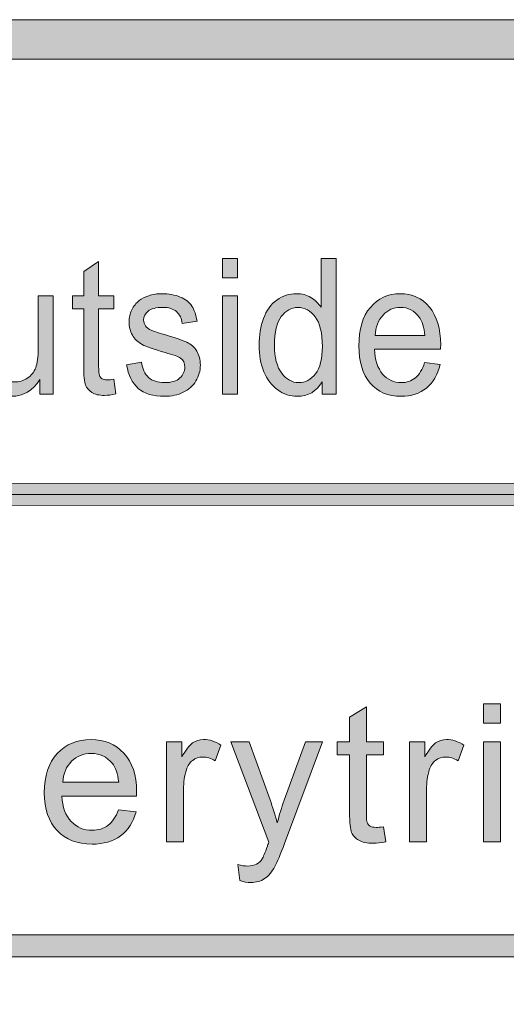
# Model space of a CAD drawing. Units: inches. Extents: x 0 to 8.5, y -11 to 0.4.
# Drawn here: x 2.8 to 3.2, y -10.4 to -9.7 of the extents above; entities that cross this region are included whole.
import ezdxf

# ---------------------------------------------------------------- set-up
doc = ezdxf.new("R2010")
doc.units = ezdxf.units.IN
doc.header["$MEASUREMENT"] = 0
doc.layers.add('Layer 1', color=7, linetype='Continuous', lineweight=0)

# ---------------------------------------------------------------- blocks, each defined once
blk = doc.blocks.new('Block_5')
at = {"layer": 'Layer 1'}
h = blk.add_hatch(color=7, dxfattribs=at)
h.dxf.hatch_style = 2
edge = h.paths.add_edge_path()
edge.add_spline(control_points=[(3.1382, -10.2535), (3.1382, -10.2535), (3.1382, -10.19027), (3.1382, -10.19027), (3.1382, -10.19027), (3.14892, -10.19027), (3.14892, -10.19027), (3.14892, -10.19027), (3.14892, -10.2535), (3.14892, -10.2535), (3.14892, -10.2535), (3.1382, -10.2535), (3.1382, -10.2535)], knot_values=[0, 0, 0, 0, 1, 1, 1, 2, 2, 2, 3, 3, 3, 4, 4, 4, 4], degree=3, periodic=0)
edge = h.paths.add_edge_path()
edge.add_spline(control_points=[(3.1382, -10.17853), (3.1382, -10.17853), (3.1382, -10.16621), (3.1382, -10.16621), (3.1382, -10.16621), (3.14892, -10.16621), (3.14892, -10.16621), (3.14892, -10.16621), (3.14892, -10.17853), (3.14892, -10.17853), (3.14892, -10.17853), (3.1382, -10.17853), (3.1382, -10.17853)], knot_values=[0, 0, 0, 0, 1, 1, 1, 2, 2, 2, 3, 3, 3, 4, 4, 4, 4], degree=3, periodic=0)
h = blk.add_hatch(color=7, dxfattribs=at)
h.dxf.hatch_style = 2
edge = h.paths.add_edge_path()
edge.add_spline(control_points=[(3.07498, -10.24391), (3.07498, -10.24391), (3.07652, -10.25338), (3.07652, -10.25338), (3.07351, -10.25401), (3.07081, -10.25433), (3.06843, -10.25433), (3.06453, -10.25433), (3.06152, -10.25372), (3.05938, -10.25248), (3.05723, -10.25126), (3.05573, -10.24963), (3.05485, -10.24764), (3.05398, -10.24563), (3.05354, -10.24141), (3.05354, -10.23499), (3.05354, -10.23499), (3.05354, -10.19859), (3.05354, -10.19859), (3.05354, -10.19859), (3.04568, -10.19859), (3.04568, -10.19859), (3.04568, -10.19859), (3.04568, -10.19027), (3.04568, -10.19027), (3.04568, -10.19027), (3.05354, -10.19027), (3.05354, -10.19027), (3.05354, -10.19027), (3.05354, -10.1746), (3.05354, -10.1746), (3.05354, -10.1746), (3.0642, -10.16817), (3.0642, -10.16817), (3.0642, -10.16817), (3.0642, -10.19027), (3.0642, -10.19027), (3.0642, -10.19027), (3.07498, -10.19027), (3.07498, -10.19027), (3.07498, -10.19027), (3.07498, -10.19859), (3.07498, -10.19859), (3.07498, -10.19859), (3.0642, -10.19859), (3.0642, -10.19859), (3.0642, -10.19859), (3.0642, -10.23558), (3.0642, -10.23558), (3.0642, -10.23863), (3.06439, -10.2406), (3.06477, -10.24147), (3.06514, -10.24235), (3.06576, -10.24304), (3.06661, -10.24356), (3.06746, -10.24407), (3.06868, -10.24433), (3.07027, -10.24433), (3.07147, -10.24433), (3.07303, -10.24419), (3.07498, -10.24391)], knot_values=[0, 0, 0, 0, 1, 1, 1, 2, 2, 2, 3, 3, 3, 4, 4, 4, 5, 5, 5, 6, 6, 6, 7, 7, 7, 8, 8, 8, 9, 9, 9, 10, 10, 10, 11, 11, 11, 12, 12, 12, 13, 13, 13, 14, 14, 14, 15, 15, 15, 16, 16, 16, 17, 17, 17, 18, 18, 18, 19, 19, 19, 20, 20, 20, 20], degree=3, periodic=0)
h = blk.add_hatch(color=7, dxfattribs=at)
h.dxf.hatch_style = 2
edge = h.paths.add_edge_path()
edge.add_spline(control_points=[(2.87234, -10.21581), (2.87234, -10.21581), (2.90765, -10.21581), (2.90765, -10.21581), (2.90718, -10.21049), (2.90583, -10.2065), (2.90361, -10.20384), (2.90019, -10.19971), (2.89577, -10.19765), (2.89033, -10.19765), (2.8854, -10.19765), (2.88127, -10.1993), (2.87791, -10.20258), (2.87456, -10.20588), (2.8727, -10.21029), (2.87234, -10.21581)], knot_values=[0, 0, 0, 0, 1, 1, 1, 2, 2, 2, 3, 3, 3, 4, 4, 4, 5, 5, 5, 5], degree=3, periodic=0)
edge = h.paths.add_edge_path()
edge.add_spline(control_points=[(2.90754, -10.23314), (2.90754, -10.23314), (2.91861, -10.23451), (2.91861, -10.23451), (2.91686, -10.24098), (2.91363, -10.246), (2.9089, -10.24957), (2.90418, -10.25315), (2.89815, -10.25492), (2.8908, -10.25492), (2.88155, -10.25492), (2.87422, -10.25208), (2.8688, -10.24638), (2.86338, -10.24068), (2.86068, -10.23269), (2.86068, -10.22241), (2.86068, -10.21178), (2.86341, -10.20352), (2.86889, -10.19765), (2.87437, -10.19177), (2.88148, -10.18883), (2.8902, -10.18883), (2.89866, -10.18883), (2.90557, -10.19172), (2.91093, -10.19747), (2.91629, -10.20322), (2.91897, -10.21132), (2.91897, -10.22176), (2.91897, -10.2224), (2.91895, -10.22335), (2.91891, -10.22462), (2.91891, -10.22462), (2.87175, -10.22462), (2.87175, -10.22462), (2.87214, -10.23157), (2.87411, -10.23688), (2.87764, -10.24057), (2.88118, -10.24428), (2.88559, -10.24612), (2.89086, -10.24612), (2.8948, -10.24612), (2.89815, -10.24509), (2.90093, -10.24301), (2.90371, -10.24095), (2.9059, -10.23766), (2.90754, -10.23314)], knot_values=[0, 0, 0, 0, 1, 1, 1, 2, 2, 2, 3, 3, 3, 4, 4, 4, 5, 5, 5, 6, 6, 6, 7, 7, 7, 8, 8, 8, 9, 9, 9, 10, 10, 10, 11, 11, 11, 12, 12, 12, 13, 13, 13, 14, 14, 14, 15, 15, 15, 15], degree=3, periodic=0)
h = blk.add_hatch(color=7, dxfattribs=at)
h.dxf.hatch_style = 2
edge = h.paths.add_edge_path()
edge.add_spline(control_points=[(2.93793, -10.2535), (2.93793, -10.2535), (2.93793, -10.19027), (2.93793, -10.19027), (2.93793, -10.19027), (2.94757, -10.19027), (2.94757, -10.19027), (2.94757, -10.19027), (2.94757, -10.19986), (2.94757, -10.19986), (2.95003, -10.19537), (2.9523, -10.19241), (2.95439, -10.19097), (2.95648, -10.18955), (2.95877, -10.18883), (2.96127, -10.18883), (2.96488, -10.18883), (2.96855, -10.18998), (2.97228, -10.19229), (2.97228, -10.19229), (2.96859, -10.20223), (2.96859, -10.20223), (2.96597, -10.20068), (2.96335, -10.19991), (2.96073, -10.19991), (2.95839, -10.19991), (2.95629, -10.20062), (2.95442, -10.20203), (2.95256, -10.20344), (2.95123, -10.20539), (2.95043, -10.20789), (2.94924, -10.2117), (2.94864, -10.21586), (2.94864, -10.22039), (2.94864, -10.22039), (2.94864, -10.2535), (2.94864, -10.2535), (2.94864, -10.2535), (2.93793, -10.2535), (2.93793, -10.2535)], knot_values=[0, 0, 0, 0, 1, 1, 1, 2, 2, 2, 3, 3, 3, 4, 4, 4, 5, 5, 5, 6, 6, 6, 7, 7, 7, 8, 8, 8, 9, 9, 9, 10, 10, 10, 11, 11, 11, 12, 12, 12, 13, 13, 13, 13], degree=3, periodic=0)
h = blk.add_hatch(color=7, dxfattribs=at)
h.dxf.hatch_style = 2
edge = h.paths.add_edge_path()
edge.add_spline(control_points=[(2.98415, -10.27786), (2.98415, -10.27786), (2.98296, -10.2678), (2.98296, -10.2678), (2.9853, -10.26842), (2.98735, -10.26874), (2.9891, -10.26874), (2.99148, -10.26874), (2.99338, -10.26835), (2.99481, -10.26755), (2.99624, -10.26675), (2.99741, -10.26565), (2.99832, -10.26421), (2.999, -10.26314), (3.00009, -10.26048), (3.0016, -10.25624), (3.0018, -10.25564), (3.00212, -10.25477), (3.00255, -10.25362), (3.00255, -10.25362), (2.97856, -10.19027), (2.97856, -10.19027), (2.97856, -10.19027), (2.99011, -10.19027), (2.99011, -10.19027), (2.99011, -10.19027), (3.00327, -10.22689), (3.00327, -10.22689), (3.00497, -10.23153), (3.0065, -10.23641), (3.00785, -10.24154), (3.00908, -10.23661), (3.01055, -10.23181), (3.01225, -10.22712), (3.01225, -10.22712), (3.02577, -10.19027), (3.02577, -10.19027), (3.02577, -10.19027), (3.03649, -10.19027), (3.03649, -10.19027), (3.03649, -10.19027), (3.01244, -10.25457), (3.01244, -10.25457), (3.00985, -10.26152), (3.00785, -10.2663), (3.00642, -10.26892), (3.00452, -10.27245), (3.00233, -10.27504), (2.99987, -10.27669), (2.99741, -10.27833), (2.99447, -10.27916), (2.99106, -10.27916), (2.98899, -10.27916), (2.98669, -10.27873), (2.98415, -10.27786)], knot_values=[0, 0, 0, 0, 1, 1, 1, 2, 2, 2, 3, 3, 3, 4, 4, 4, 5, 5, 5, 6, 6, 6, 7, 7, 7, 8, 8, 8, 9, 9, 9, 10, 10, 10, 11, 11, 11, 12, 12, 12, 13, 13, 13, 14, 14, 14, 15, 15, 15, 16, 16, 16, 17, 17, 17, 18, 18, 18, 18], degree=3, periodic=0)
h = blk.add_hatch(color=7, dxfattribs=at)
h.dxf.hatch_style = 2
edge = h.paths.add_edge_path()
edge.add_spline(control_points=[(3.09144, -10.2535), (3.09144, -10.2535), (3.09144, -10.19027), (3.09144, -10.19027), (3.09144, -10.19027), (3.10108, -10.19027), (3.10108, -10.19027), (3.10108, -10.19027), (3.10108, -10.19986), (3.10108, -10.19986), (3.10354, -10.19537), (3.10581, -10.19241), (3.1079, -10.19097), (3.10999, -10.18955), (3.11228, -10.18883), (3.11478, -10.18883), (3.11839, -10.18883), (3.12206, -10.18998), (3.12579, -10.19229), (3.12579, -10.19229), (3.1221, -10.20223), (3.1221, -10.20223), (3.11948, -10.20068), (3.11686, -10.19991), (3.11424, -10.19991), (3.1119, -10.19991), (3.1098, -10.20062), (3.10793, -10.20203), (3.10607, -10.20344), (3.10474, -10.20539), (3.10394, -10.20789), (3.10275, -10.2117), (3.10215, -10.21586), (3.10215, -10.22039), (3.10215, -10.22039), (3.10215, -10.2535), (3.10215, -10.2535), (3.10215, -10.2535), (3.09144, -10.2535), (3.09144, -10.2535)], knot_values=[0, 0, 0, 0, 1, 1, 1, 2, 2, 2, 3, 3, 3, 4, 4, 4, 5, 5, 5, 6, 6, 6, 7, 7, 7, 8, 8, 8, 9, 9, 9, 10, 10, 10, 11, 11, 11, 12, 12, 12, 13, 13, 13, 13], degree=3, periodic=0)
for points, knots in [([(3.1382, -10.17853), (3.1382, -10.17853), (3.1382, -10.16621), (3.1382, -10.16621), (3.1382, -10.16621), (3.14892, -10.16621), (3.14892, -10.16621), (3.14892, -10.16621), (3.14892, -10.17853), (3.14892, -10.17853), (3.14892, -10.17853), (3.1382, -10.17853), (3.1382, -10.17853)], [0, 0, 0, 0, 1, 1, 1, 2, 2, 2, 3, 3, 3, 4, 4, 4, 4]), ([(3.07498, -10.24391), (3.07498, -10.24391), (3.07652, -10.25338), (3.07652, -10.25338), (3.07351, -10.25401), (3.07081, -10.25433), (3.06843, -10.25433), (3.06453, -10.25433), (3.06152, -10.25372), (3.05938, -10.25248), (3.05723, -10.25126), (3.05573, -10.24963), (3.05485, -10.24764), (3.05398, -10.24563), (3.05354, -10.24141), (3.05354, -10.23499), (3.05354, -10.23499), (3.05354, -10.19859), (3.05354, -10.19859), (3.05354, -10.19859), (3.04568, -10.19859), (3.04568, -10.19859), (3.04568, -10.19859), (3.04568, -10.19027), (3.04568, -10.19027), (3.04568, -10.19027), (3.05354, -10.19027), (3.05354, -10.19027), (3.05354, -10.19027), (3.05354, -10.1746), (3.05354, -10.1746), (3.05354, -10.1746), (3.0642, -10.16817), (3.0642, -10.16817), (3.0642, -10.16817), (3.0642, -10.19027), (3.0642, -10.19027), (3.0642, -10.19027), (3.07498, -10.19027), (3.07498, -10.19027), (3.07498, -10.19027), (3.07498, -10.19859), (3.07498, -10.19859), (3.07498, -10.19859), (3.0642, -10.19859), (3.0642, -10.19859), (3.0642, -10.19859), (3.0642, -10.23558), (3.0642, -10.23558), (3.0642, -10.23863), (3.06439, -10.2406), (3.06477, -10.24147), (3.06514, -10.24235), (3.06576, -10.24304), (3.06661, -10.24356), (3.06746, -10.24407), (3.06868, -10.24433), (3.07027, -10.24433), (3.07147, -10.24433), (3.07303, -10.24419), (3.07498, -10.24391)], [0, 0, 0, 0, 1, 1, 1, 2, 2, 2, 3, 3, 3, 4, 4, 4, 5, 5, 5, 6, 6, 6, 7, 7, 7, 8, 8, 8, 9, 9, 9, 10, 10, 10, 11, 11, 11, 12, 12, 12, 13, 13, 13, 14, 14, 14, 15, 15, 15, 16, 16, 16, 17, 17, 17, 18, 18, 18, 19, 19, 19, 20, 20, 20, 20]), ([(2.90754, -10.23314), (2.90754, -10.23314), (2.91861, -10.23451), (2.91861, -10.23451), (2.91686, -10.24098), (2.91363, -10.246), (2.9089, -10.24957), (2.90418, -10.25315), (2.89815, -10.25492), (2.8908, -10.25492), (2.88155, -10.25492), (2.87422, -10.25208), (2.8688, -10.24638), (2.86338, -10.24068), (2.86068, -10.23269), (2.86068, -10.22241), (2.86068, -10.21178), (2.86341, -10.20352), (2.86889, -10.19765), (2.87437, -10.19177), (2.88148, -10.18883), (2.8902, -10.18883), (2.89866, -10.18883), (2.90557, -10.19172), (2.91093, -10.19747), (2.91629, -10.20322), (2.91897, -10.21132), (2.91897, -10.22176), (2.91897, -10.2224), (2.91895, -10.22335), (2.91891, -10.22462), (2.91891, -10.22462), (2.87175, -10.22462), (2.87175, -10.22462), (2.87214, -10.23157), (2.87411, -10.23688), (2.87764, -10.24057), (2.88118, -10.24428), (2.88559, -10.24612), (2.89086, -10.24612), (2.8948, -10.24612), (2.89815, -10.24509), (2.90093, -10.24301), (2.90371, -10.24095), (2.9059, -10.23766), (2.90754, -10.23314)], [0, 0, 0, 0, 1, 1, 1, 2, 2, 2, 3, 3, 3, 4, 4, 4, 5, 5, 5, 6, 6, 6, 7, 7, 7, 8, 8, 8, 9, 9, 9, 10, 10, 10, 11, 11, 11, 12, 12, 12, 13, 13, 13, 14, 14, 14, 15, 15, 15, 15]), ([(2.93793, -10.2535), (2.93793, -10.2535), (2.93793, -10.19027), (2.93793, -10.19027), (2.93793, -10.19027), (2.94757, -10.19027), (2.94757, -10.19027), (2.94757, -10.19027), (2.94757, -10.19986), (2.94757, -10.19986), (2.95003, -10.19537), (2.9523, -10.19241), (2.95439, -10.19097), (2.95648, -10.18955), (2.95877, -10.18883), (2.96127, -10.18883), (2.96488, -10.18883), (2.96855, -10.18998), (2.97228, -10.19229), (2.97228, -10.19229), (2.96859, -10.20223), (2.96859, -10.20223), (2.96597, -10.20068), (2.96335, -10.19991), (2.96073, -10.19991), (2.95839, -10.19991), (2.95629, -10.20062), (2.95442, -10.20203), (2.95256, -10.20344), (2.95123, -10.20539), (2.95043, -10.20789), (2.94924, -10.2117), (2.94864, -10.21586), (2.94864, -10.22039), (2.94864, -10.22039), (2.94864, -10.2535), (2.94864, -10.2535), (2.94864, -10.2535), (2.93793, -10.2535), (2.93793, -10.2535)], [0, 0, 0, 0, 1, 1, 1, 2, 2, 2, 3, 3, 3, 4, 4, 4, 5, 5, 5, 6, 6, 6, 7, 7, 7, 8, 8, 8, 9, 9, 9, 10, 10, 10, 11, 11, 11, 12, 12, 12, 13, 13, 13, 13]), ([(2.98415, -10.27786), (2.98415, -10.27786), (2.98296, -10.2678), (2.98296, -10.2678), (2.9853, -10.26842), (2.98735, -10.26874), (2.9891, -10.26874), (2.99148, -10.26874), (2.99338, -10.26835), (2.99481, -10.26755), (2.99624, -10.26675), (2.99741, -10.26565), (2.99832, -10.26421), (2.999, -10.26314), (3.00009, -10.26048), (3.0016, -10.25624), (3.0018, -10.25564), (3.00212, -10.25477), (3.00255, -10.25362), (3.00255, -10.25362), (2.97856, -10.19027), (2.97856, -10.19027), (2.97856, -10.19027), (2.99011, -10.19027), (2.99011, -10.19027), (2.99011, -10.19027), (3.00327, -10.22689), (3.00327, -10.22689), (3.00497, -10.23153), (3.0065, -10.23641), (3.00785, -10.24154), (3.00908, -10.23661), (3.01055, -10.23181), (3.01225, -10.22712), (3.01225, -10.22712), (3.02577, -10.19027), (3.02577, -10.19027), (3.02577, -10.19027), (3.03649, -10.19027), (3.03649, -10.19027), (3.03649, -10.19027), (3.01244, -10.25457), (3.01244, -10.25457), (3.00985, -10.26152), (3.00785, -10.2663), (3.00642, -10.26892), (3.00452, -10.27245), (3.00233, -10.27504), (2.99987, -10.27669), (2.99741, -10.27833), (2.99447, -10.27916), (2.99106, -10.27916), (2.98899, -10.27916), (2.98669, -10.27873), (2.98415, -10.27786)], [0, 0, 0, 0, 1, 1, 1, 2, 2, 2, 3, 3, 3, 4, 4, 4, 5, 5, 5, 6, 6, 6, 7, 7, 7, 8, 8, 8, 9, 9, 9, 10, 10, 10, 11, 11, 11, 12, 12, 12, 13, 13, 13, 14, 14, 14, 15, 15, 15, 16, 16, 16, 17, 17, 17, 18, 18, 18, 18]), ([(3.09144, -10.2535), (3.09144, -10.2535), (3.09144, -10.19027), (3.09144, -10.19027), (3.09144, -10.19027), (3.10108, -10.19027), (3.10108, -10.19027), (3.10108, -10.19027), (3.10108, -10.19986), (3.10108, -10.19986), (3.10354, -10.19537), (3.10581, -10.19241), (3.1079, -10.19097), (3.10999, -10.18955), (3.11228, -10.18883), (3.11478, -10.18883), (3.11839, -10.18883), (3.12206, -10.18998), (3.12579, -10.19229), (3.12579, -10.19229), (3.1221, -10.20223), (3.1221, -10.20223), (3.11948, -10.20068), (3.11686, -10.19991), (3.11424, -10.19991), (3.1119, -10.19991), (3.1098, -10.20062), (3.10793, -10.20203), (3.10607, -10.20344), (3.10474, -10.20539), (3.10394, -10.20789), (3.10275, -10.2117), (3.10215, -10.21586), (3.10215, -10.22039), (3.10215, -10.22039), (3.10215, -10.2535), (3.10215, -10.2535), (3.10215, -10.2535), (3.09144, -10.2535), (3.09144, -10.2535)], [0, 0, 0, 0, 1, 1, 1, 2, 2, 2, 3, 3, 3, 4, 4, 4, 5, 5, 5, 6, 6, 6, 7, 7, 7, 8, 8, 8, 9, 9, 9, 10, 10, 10, 11, 11, 11, 12, 12, 12, 13, 13, 13, 13]), ([(3.1382, -10.2535), (3.1382, -10.2535), (3.1382, -10.19027), (3.1382, -10.19027), (3.1382, -10.19027), (3.14892, -10.19027), (3.14892, -10.19027), (3.14892, -10.19027), (3.14892, -10.2535), (3.14892, -10.2535), (3.14892, -10.2535), (3.1382, -10.2535), (3.1382, -10.2535)], [0, 0, 0, 0, 1, 1, 1, 2, 2, 2, 3, 3, 3, 4, 4, 4, 4]), ([(2.87234, -10.21581), (2.87234, -10.21581), (2.90765, -10.21581), (2.90765, -10.21581), (2.90718, -10.21049), (2.90583, -10.2065), (2.90361, -10.20384), (2.90019, -10.19971), (2.89577, -10.19765), (2.89033, -10.19765), (2.8854, -10.19765), (2.88127, -10.1993), (2.87791, -10.20258), (2.87456, -10.20588), (2.8727, -10.21029), (2.87234, -10.21581)], [0, 0, 0, 0, 1, 1, 1, 2, 2, 2, 3, 3, 3, 4, 4, 4, 5, 5, 5, 5])]:
    blk.add_open_spline(points, degree=3, knots=knots, dxfattribs=at)
blk = doc.blocks.new('Block_4')
at = {"layer": 'Layer 1'}
blk.add_blockref('Block_5', (0, 0), dxfattribs=at)
blk = doc.blocks.new('Block_23')
at = {"layer": 'Layer 1'}
h = blk.add_hatch(color=7, dxfattribs=at)
h.dxf.hatch_style = 2
edge = h.paths.add_edge_path()
edge.add_spline(control_points=[(2.90457, -9.96125), (2.90457, -9.96125), (2.90594, -9.97053), (2.90594, -9.97053), (2.90327, -9.97115), (2.90087, -9.97146), (2.89876, -9.97146), (2.8953, -9.97146), (2.89263, -9.97087), (2.89073, -9.96966), (2.88883, -9.96845), (2.88749, -9.96686), (2.88671, -9.9649), (2.88594, -9.96293), (2.88555, -9.95879), (2.88555, -9.95249), (2.88555, -9.95249), (2.88555, -9.91682), (2.88555, -9.91682), (2.88555, -9.91682), (2.87857, -9.91682), (2.87857, -9.91682), (2.87857, -9.91682), (2.87857, -9.90864), (2.87857, -9.90864), (2.87857, -9.90864), (2.88555, -9.90864), (2.88555, -9.90864), (2.88555, -9.90864), (2.88555, -9.89328), (2.88555, -9.89328), (2.88555, -9.89328), (2.89501, -9.88698), (2.89501, -9.88698), (2.89501, -9.88698), (2.89501, -9.90864), (2.89501, -9.90864), (2.89501, -9.90864), (2.90457, -9.90864), (2.90457, -9.90864), (2.90457, -9.90864), (2.90457, -9.91682), (2.90457, -9.91682), (2.90457, -9.91682), (2.89501, -9.91682), (2.89501, -9.91682), (2.89501, -9.91682), (2.89501, -9.95307), (2.89501, -9.95307), (2.89501, -9.95607), (2.89518, -9.95799), (2.89551, -9.95885), (2.89584, -9.95972), (2.89639, -9.96039), (2.89715, -9.9609), (2.8979, -9.9614), (2.89899, -9.96166), (2.9004, -9.96166), (2.90146, -9.96166), (2.90285, -9.96152), (2.90457, -9.96125)], knot_values=[0, 0, 0, 0, 1, 1, 1, 2, 2, 2, 3, 3, 3, 4, 4, 4, 5, 5, 5, 6, 6, 6, 7, 7, 7, 8, 8, 8, 9, 9, 9, 10, 10, 10, 11, 11, 11, 12, 12, 12, 13, 13, 13, 14, 14, 14, 15, 15, 15, 16, 16, 16, 17, 17, 17, 18, 18, 18, 19, 19, 19, 20, 20, 20, 20], degree=3, periodic=0)
h = blk.add_hatch(color=7, dxfattribs=at)
h.dxf.hatch_style = 2
edge = h.paths.add_edge_path()
edge.add_spline(control_points=[(2.97321, -9.97065), (2.97321, -9.97065), (2.97321, -9.90864), (2.97321, -9.90864), (2.97321, -9.90864), (2.98272, -9.90864), (2.98272, -9.90864), (2.98272, -9.90864), (2.98272, -9.97065), (2.98272, -9.97065), (2.98272, -9.97065), (2.97321, -9.97065), (2.97321, -9.97065)], knot_values=[0, 0, 0, 0, 1, 1, 1, 2, 2, 2, 3, 3, 3, 4, 4, 4, 4], degree=3, periodic=0)
edge = h.paths.add_edge_path()
edge.add_spline(control_points=[(2.97321, -9.89714), (2.97321, -9.89714), (2.97321, -9.88505), (2.97321, -9.88505), (2.97321, -9.88505), (2.98272, -9.88505), (2.98272, -9.88505), (2.98272, -9.88505), (2.98272, -9.89714), (2.98272, -9.89714), (2.98272, -9.89714), (2.97321, -9.89714), (2.97321, -9.89714)], knot_values=[0, 0, 0, 0, 1, 1, 1, 2, 2, 2, 3, 3, 3, 4, 4, 4, 4], degree=3, periodic=0)
h = blk.add_hatch(color=7, dxfattribs=at)
h.dxf.hatch_style = 2
edge = h.paths.add_edge_path()
edge.add_spline(control_points=[(3.00613, -9.9397), (3.00613, -9.94765), (3.00765, -9.95359), (3.01067, -9.95751), (3.01371, -9.96144), (3.01728, -9.96341), (3.0214, -9.96341), (3.02555, -9.96341), (3.02909, -9.96153), (3.032, -9.95778), (3.0349, -9.95402), (3.03635, -9.94828), (3.03635, -9.94058), (3.03635, -9.93209), (3.03487, -9.92586), (3.03191, -9.92189), (3.02896, -9.91793), (3.02531, -9.91593), (3.02098, -9.91593), (3.01675, -9.91593), (3.01322, -9.91785), (3.01039, -9.92166), (3.00755, -9.92547), (3.00613, -9.93149), (3.00613, -9.9397)], knot_values=[0, 0, 0, 0, 1, 1, 1, 2, 2, 2, 3, 3, 3, 4, 4, 4, 5, 5, 5, 6, 6, 6, 7, 7, 7, 8, 8, 8, 8], degree=3, periodic=0)
edge = h.paths.add_edge_path()
edge.add_spline(control_points=[(3.03619, -9.97065), (3.03619, -9.97065), (3.03619, -9.96282), (3.03619, -9.96282), (3.03263, -9.96898), (3.0274, -9.97205), (3.0205, -9.97205), (3.01603, -9.97205), (3.01192, -9.97069), (3.00817, -9.96796), (3.00441, -9.96524), (3.00151, -9.96144), (2.99945, -9.95654), (2.99739, -9.95166), (2.99636, -9.94604), (2.99636, -9.9397), (2.99636, -9.93351), (2.99729, -9.9279), (2.99916, -9.92285), (3.00102, -9.91782), (3.00382, -9.91395), (3.00756, -9.91127), (3.01129, -9.90858), (3.01547, -9.90724), (3.02008, -9.90724), (3.02346, -9.90724), (3.02648, -9.90803), (3.02911, -9.9096), (3.03176, -9.91117), (3.0339, -9.91324), (3.03556, -9.91576), (3.03556, -9.91576), (3.03556, -9.88505), (3.03556, -9.88505), (3.03556, -9.88505), (3.04502, -9.88505), (3.04502, -9.88505), (3.04502, -9.88505), (3.04502, -9.97065), (3.04502, -9.97065), (3.04502, -9.97065), (3.03619, -9.97065), (3.03619, -9.97065)], knot_values=[0, 0, 0, 0, 1, 1, 1, 2, 2, 2, 3, 3, 3, 4, 4, 4, 5, 5, 5, 6, 6, 6, 7, 7, 7, 8, 8, 8, 9, 9, 9, 10, 10, 10, 11, 11, 11, 12, 12, 12, 13, 13, 13, 14, 14, 14, 14], degree=3, periodic=0)
h = blk.add_hatch(color=7, dxfattribs=at)
h.dxf.hatch_style = 2
edge = h.paths.add_edge_path()
edge.add_spline(control_points=[(2.8578, -9.97065), (2.8578, -9.97065), (2.8578, -9.96153), (2.8578, -9.96153), (2.85343, -9.96855), (2.8475, -9.97205), (2.84, -9.97205), (2.83669, -9.97205), (2.8336, -9.97135), (2.83073, -9.96994), (2.82786, -9.96855), (2.82573, -9.96678), (2.82434, -9.96467), (2.82294, -9.96254), (2.82197, -9.95995), (2.8214, -9.95687), (2.82102, -9.95481), (2.82082, -9.95154), (2.82082, -9.94706), (2.82082, -9.94706), (2.82082, -9.90864), (2.82082, -9.90864), (2.82082, -9.90864), (2.83034, -9.90864), (2.83034, -9.90864), (2.83034, -9.90864), (2.83034, -9.94303), (2.83034, -9.94303), (2.83034, -9.94851), (2.83053, -9.95222), (2.83091, -9.95413), (2.83152, -9.9569), (2.83278, -9.95905), (2.83472, -9.96064), (2.83666, -9.96221), (2.83905, -9.963), (2.84191, -9.963), (2.84475, -9.963), (2.84743, -9.9622), (2.84993, -9.96057), (2.85243, -9.95896), (2.8542, -9.95676), (2.85524, -9.95398), (2.85628, -9.9512), (2.8568, -9.94716), (2.8568, -9.94187), (2.8568, -9.94187), (2.8568, -9.90864), (2.8568, -9.90864), (2.8568, -9.90864), (2.86631, -9.90864), (2.86631, -9.90864), (2.86631, -9.90864), (2.86631, -9.97065), (2.86631, -9.97065), (2.86631, -9.97065), (2.8578, -9.97065), (2.8578, -9.97065)], knot_values=[0, 0, 0, 0, 1, 1, 1, 2, 2, 2, 3, 3, 3, 4, 4, 4, 5, 5, 5, 6, 6, 6, 7, 7, 7, 8, 8, 8, 9, 9, 9, 10, 10, 10, 11, 11, 11, 12, 12, 12, 13, 13, 13, 14, 14, 14, 15, 15, 15, 16, 16, 16, 17, 17, 17, 18, 18, 18, 19, 19, 19, 19], degree=3, periodic=0)
h = blk.add_hatch(color=7, dxfattribs=at)
h.dxf.hatch_style = 2
edge = h.paths.add_edge_path()
edge.add_spline(control_points=[(2.91267, -9.95213), (2.91267, -9.95213), (2.92206, -9.95051), (2.92206, -9.95051), (2.92259, -9.95467), (2.92407, -9.95786), (2.92648, -9.96008), (2.92889, -9.96229), (2.93226, -9.96341), (2.9366, -9.96341), (2.94097, -9.96341), (2.9442, -9.96243), (2.94632, -9.96046), (2.94843, -9.9585), (2.94948, -9.95619), (2.94948, -9.95355), (2.94948, -9.95117), (2.94855, -9.9493), (2.94669, -9.94793), (2.94538, -9.94699), (2.94215, -9.94581), (2.93696, -9.94438), (2.92999, -9.94242), (2.92516, -9.94074), (2.92247, -9.93932), (2.91977, -9.93791), (2.91772, -9.93594), (2.91633, -9.93343), (2.91494, -9.93091), (2.91425, -9.92814), (2.91425, -9.9251), (2.91425, -9.92234), (2.91482, -9.91979), (2.91597, -9.91743), (2.91711, -9.91507), (2.91867, -9.91311), (2.92064, -9.91155), (2.92212, -9.91035), (2.92413, -9.90933), (2.92669, -9.90849), (2.92924, -9.90766), (2.93198, -9.90724), (2.9349, -9.90724), (2.9393, -9.90724), (2.94317, -9.90793), (2.9465, -9.90934), (2.94983, -9.91074), (2.95228, -9.91264), (2.95387, -9.91503), (2.95546, -9.91743), (2.95655, -9.92063), (2.95715, -9.92464), (2.95715, -9.92464), (2.94785, -9.92604), (2.94785, -9.92604), (2.94743, -9.92285), (2.9462, -9.92036), (2.94418, -9.91857), (2.94215, -9.91678), (2.93929, -9.91588), (2.93559, -9.91588), (2.93123, -9.91588), (2.92811, -9.91668), (2.92624, -9.91827), (2.92437, -9.91987), (2.92344, -9.92174), (2.92344, -9.92388), (2.92344, -9.92524), (2.92383, -9.92647), (2.9246, -9.92756), (2.92537, -9.92868), (2.9266, -9.92962), (2.92825, -9.93037), (2.9292, -9.93075), (2.932, -9.93164), (2.93665, -9.93305), (2.94337, -9.93503), (2.94807, -9.93666), (2.95072, -9.93792), (2.95339, -9.93918), (2.95547, -9.94103), (2.95699, -9.94344), (2.9585, -9.94586), (2.95926, -9.94885), (2.95926, -9.95243), (2.95926, -9.95593), (2.95833, -9.95923), (2.95649, -9.96233), (2.95464, -9.96543), (2.95197, -9.96781), (2.94848, -9.96951), (2.94499, -9.9712), (2.94105, -9.97205), (2.93665, -9.97205), (2.92936, -9.97205), (2.9238, -9.97038), (2.91998, -9.96703), (2.91616, -9.96368), (2.91372, -9.95871), (2.91267, -9.95213)], knot_values=[0, 0, 0, 0, 1, 1, 1, 2, 2, 2, 3, 3, 3, 4, 4, 4, 5, 5, 5, 6, 6, 6, 7, 7, 7, 8, 8, 8, 9, 9, 9, 10, 10, 10, 11, 11, 11, 12, 12, 12, 13, 13, 13, 14, 14, 14, 15, 15, 15, 16, 16, 16, 17, 17, 17, 18, 18, 18, 19, 19, 19, 20, 20, 20, 21, 21, 21, 22, 22, 22, 23, 23, 23, 24, 24, 24, 25, 25, 25, 26, 26, 26, 27, 27, 27, 28, 28, 28, 29, 29, 29, 30, 30, 30, 31, 31, 31, 32, 32, 32, 33, 33, 33, 33], degree=3, periodic=0)
h = blk.add_hatch(color=7, dxfattribs=at)
h.dxf.hatch_style = 2
edge = h.paths.add_edge_path()
edge.add_spline(control_points=[(3.06974, -9.93369), (3.06974, -9.93369), (3.10107, -9.93369), (3.10107, -9.93369), (3.10065, -9.92847), (3.09945, -9.92456), (3.09748, -9.92196), (3.09445, -9.9179), (3.09052, -9.91588), (3.0857, -9.91588), (3.08133, -9.91588), (3.07766, -9.91749), (3.07468, -9.92072), (3.07171, -9.92395), (3.07006, -9.92828), (3.06974, -9.93369)], knot_values=[0, 0, 0, 0, 1, 1, 1, 2, 2, 2, 3, 3, 3, 4, 4, 4, 5, 5, 5, 5], degree=3, periodic=0)
edge = h.paths.add_edge_path()
edge.add_spline(control_points=[(3.10097, -9.95068), (3.10097, -9.95068), (3.11079, -9.95203), (3.11079, -9.95203), (3.10924, -9.95837), (3.10637, -9.9633), (3.10218, -9.9668), (3.09799, -9.9703), (3.09264, -9.97205), (3.08612, -9.97205), (3.07791, -9.97205), (3.0714, -9.96925), (3.0666, -9.96368), (3.06179, -9.95809), (3.05939, -9.95025), (3.05939, -9.94017), (3.05939, -9.92974), (3.06182, -9.92164), (3.06668, -9.91588), (3.07154, -9.91012), (3.07785, -9.90724), (3.08559, -9.90724), (3.09309, -9.90724), (3.09922, -9.91006), (3.10398, -9.9157), (3.10873, -9.92135), (3.11111, -9.92929), (3.11111, -9.93952), (3.11111, -9.94014), (3.11109, -9.94108), (3.11106, -9.94233), (3.11106, -9.94233), (3.06921, -9.94233), (3.06921, -9.94233), (3.06957, -9.94914), (3.07131, -9.95436), (3.07444, -9.95798), (3.07758, -9.9616), (3.08149, -9.96341), (3.08617, -9.96341), (3.08966, -9.96341), (3.09264, -9.9624), (3.0951, -9.96037), (3.09757, -9.95835), (3.09952, -9.95512), (3.10097, -9.95068)], knot_values=[0, 0, 0, 0, 1, 1, 1, 2, 2, 2, 3, 3, 3, 4, 4, 4, 5, 5, 5, 6, 6, 6, 7, 7, 7, 8, 8, 8, 9, 9, 9, 10, 10, 10, 11, 11, 11, 12, 12, 12, 13, 13, 13, 14, 14, 14, 15, 15, 15, 15], degree=3, periodic=0)
for points, knots in [([(2.90457, -9.96125), (2.90457, -9.96125), (2.90594, -9.97053), (2.90594, -9.97053), (2.90327, -9.97115), (2.90087, -9.97146), (2.89876, -9.97146), (2.8953, -9.97146), (2.89263, -9.97087), (2.89073, -9.96966), (2.88883, -9.96845), (2.88749, -9.96686), (2.88671, -9.9649), (2.88594, -9.96293), (2.88555, -9.95879), (2.88555, -9.95249), (2.88555, -9.95249), (2.88555, -9.91682), (2.88555, -9.91682), (2.88555, -9.91682), (2.87857, -9.91682), (2.87857, -9.91682), (2.87857, -9.91682), (2.87857, -9.90864), (2.87857, -9.90864), (2.87857, -9.90864), (2.88555, -9.90864), (2.88555, -9.90864), (2.88555, -9.90864), (2.88555, -9.89328), (2.88555, -9.89328), (2.88555, -9.89328), (2.89501, -9.88698), (2.89501, -9.88698), (2.89501, -9.88698), (2.89501, -9.90864), (2.89501, -9.90864), (2.89501, -9.90864), (2.90457, -9.90864), (2.90457, -9.90864), (2.90457, -9.90864), (2.90457, -9.91682), (2.90457, -9.91682), (2.90457, -9.91682), (2.89501, -9.91682), (2.89501, -9.91682), (2.89501, -9.91682), (2.89501, -9.95307), (2.89501, -9.95307), (2.89501, -9.95607), (2.89518, -9.95799), (2.89551, -9.95885), (2.89584, -9.95972), (2.89639, -9.96039), (2.89715, -9.9609), (2.8979, -9.9614), (2.89899, -9.96166), (2.9004, -9.96166), (2.90146, -9.96166), (2.90285, -9.96152), (2.90457, -9.96125)], [0, 0, 0, 0, 1, 1, 1, 2, 2, 2, 3, 3, 3, 4, 4, 4, 5, 5, 5, 6, 6, 6, 7, 7, 7, 8, 8, 8, 9, 9, 9, 10, 10, 10, 11, 11, 11, 12, 12, 12, 13, 13, 13, 14, 14, 14, 15, 15, 15, 16, 16, 16, 17, 17, 17, 18, 18, 18, 19, 19, 19, 20, 20, 20, 20]), ([(2.97321, -9.89714), (2.97321, -9.89714), (2.97321, -9.88505), (2.97321, -9.88505), (2.97321, -9.88505), (2.98272, -9.88505), (2.98272, -9.88505), (2.98272, -9.88505), (2.98272, -9.89714), (2.98272, -9.89714), (2.98272, -9.89714), (2.97321, -9.89714), (2.97321, -9.89714)], [0, 0, 0, 0, 1, 1, 1, 2, 2, 2, 3, 3, 3, 4, 4, 4, 4]), ([(3.03619, -9.97065), (3.03619, -9.97065), (3.03619, -9.96282), (3.03619, -9.96282), (3.03263, -9.96898), (3.0274, -9.97205), (3.0205, -9.97205), (3.01603, -9.97205), (3.01192, -9.97069), (3.00817, -9.96796), (3.00441, -9.96524), (3.00151, -9.96144), (2.99945, -9.95654), (2.99739, -9.95166), (2.99636, -9.94604), (2.99636, -9.9397), (2.99636, -9.93351), (2.99729, -9.9279), (2.99916, -9.92285), (3.00102, -9.91782), (3.00382, -9.91395), (3.00756, -9.91127), (3.01129, -9.90858), (3.01547, -9.90724), (3.02008, -9.90724), (3.02346, -9.90724), (3.02648, -9.90803), (3.02911, -9.9096), (3.03176, -9.91117), (3.0339, -9.91324), (3.03556, -9.91576), (3.03556, -9.91576), (3.03556, -9.88505), (3.03556, -9.88505), (3.03556, -9.88505), (3.04502, -9.88505), (3.04502, -9.88505), (3.04502, -9.88505), (3.04502, -9.97065), (3.04502, -9.97065), (3.04502, -9.97065), (3.03619, -9.97065), (3.03619, -9.97065)], [0, 0, 0, 0, 1, 1, 1, 2, 2, 2, 3, 3, 3, 4, 4, 4, 5, 5, 5, 6, 6, 6, 7, 7, 7, 8, 8, 8, 9, 9, 9, 10, 10, 10, 11, 11, 11, 12, 12, 12, 13, 13, 13, 14, 14, 14, 14]), ([(2.8578, -9.97065), (2.8578, -9.97065), (2.8578, -9.96153), (2.8578, -9.96153), (2.85343, -9.96855), (2.8475, -9.97205), (2.84, -9.97205), (2.83669, -9.97205), (2.8336, -9.97135), (2.83073, -9.96994), (2.82786, -9.96855), (2.82573, -9.96678), (2.82434, -9.96467), (2.82294, -9.96254), (2.82197, -9.95995), (2.8214, -9.95687), (2.82102, -9.95481), (2.82082, -9.95154), (2.82082, -9.94706), (2.82082, -9.94706), (2.82082, -9.90864), (2.82082, -9.90864), (2.82082, -9.90864), (2.83034, -9.90864), (2.83034, -9.90864), (2.83034, -9.90864), (2.83034, -9.94303), (2.83034, -9.94303), (2.83034, -9.94851), (2.83053, -9.95222), (2.83091, -9.95413), (2.83152, -9.9569), (2.83278, -9.95905), (2.83472, -9.96064), (2.83666, -9.96221), (2.83905, -9.963), (2.84191, -9.963), (2.84475, -9.963), (2.84743, -9.9622), (2.84993, -9.96057), (2.85243, -9.95896), (2.8542, -9.95676), (2.85524, -9.95398), (2.85628, -9.9512), (2.8568, -9.94716), (2.8568, -9.94187), (2.8568, -9.94187), (2.8568, -9.90864), (2.8568, -9.90864), (2.8568, -9.90864), (2.86631, -9.90864), (2.86631, -9.90864), (2.86631, -9.90864), (2.86631, -9.97065), (2.86631, -9.97065), (2.86631, -9.97065), (2.8578, -9.97065), (2.8578, -9.97065)], [0, 0, 0, 0, 1, 1, 1, 2, 2, 2, 3, 3, 3, 4, 4, 4, 5, 5, 5, 6, 6, 6, 7, 7, 7, 8, 8, 8, 9, 9, 9, 10, 10, 10, 11, 11, 11, 12, 12, 12, 13, 13, 13, 14, 14, 14, 15, 15, 15, 16, 16, 16, 17, 17, 17, 18, 18, 18, 19, 19, 19, 19]), ([(2.91267, -9.95213), (2.91267, -9.95213), (2.92206, -9.95051), (2.92206, -9.95051), (2.92259, -9.95467), (2.92407, -9.95786), (2.92648, -9.96008), (2.92889, -9.96229), (2.93226, -9.96341), (2.9366, -9.96341), (2.94097, -9.96341), (2.9442, -9.96243), (2.94632, -9.96046), (2.94843, -9.9585), (2.94948, -9.95619), (2.94948, -9.95355), (2.94948, -9.95117), (2.94855, -9.9493), (2.94669, -9.94793), (2.94538, -9.94699), (2.94215, -9.94581), (2.93696, -9.94438), (2.92999, -9.94242), (2.92516, -9.94074), (2.92247, -9.93932), (2.91977, -9.93791), (2.91772, -9.93594), (2.91633, -9.93343), (2.91494, -9.93091), (2.91425, -9.92814), (2.91425, -9.9251), (2.91425, -9.92234), (2.91482, -9.91979), (2.91597, -9.91743), (2.91711, -9.91507), (2.91867, -9.91311), (2.92064, -9.91155), (2.92212, -9.91035), (2.92413, -9.90933), (2.92669, -9.90849), (2.92924, -9.90766), (2.93198, -9.90724), (2.9349, -9.90724), (2.9393, -9.90724), (2.94317, -9.90793), (2.9465, -9.90934), (2.94983, -9.91074), (2.95228, -9.91264), (2.95387, -9.91503), (2.95546, -9.91743), (2.95655, -9.92063), (2.95715, -9.92464), (2.95715, -9.92464), (2.94785, -9.92604), (2.94785, -9.92604), (2.94743, -9.92285), (2.9462, -9.92036), (2.94418, -9.91857), (2.94215, -9.91678), (2.93929, -9.91588), (2.93559, -9.91588), (2.93123, -9.91588), (2.92811, -9.91668), (2.92624, -9.91827), (2.92437, -9.91987), (2.92344, -9.92174), (2.92344, -9.92388), (2.92344, -9.92524), (2.92383, -9.92647), (2.9246, -9.92756), (2.92537, -9.92868), (2.9266, -9.92962), (2.92825, -9.93037), (2.9292, -9.93075), (2.932, -9.93164), (2.93665, -9.93305), (2.94337, -9.93503), (2.94807, -9.93666), (2.95072, -9.93792), (2.95339, -9.93918), (2.95547, -9.94103), (2.95699, -9.94344), (2.9585, -9.94586), (2.95926, -9.94885), (2.95926, -9.95243), (2.95926, -9.95593), (2.95833, -9.95923), (2.95649, -9.96233), (2.95464, -9.96543), (2.95197, -9.96781), (2.94848, -9.96951), (2.94499, -9.9712), (2.94105, -9.97205), (2.93665, -9.97205), (2.92936, -9.97205), (2.9238, -9.97038), (2.91998, -9.96703), (2.91616, -9.96368), (2.91372, -9.95871), (2.91267, -9.95213)], [0, 0, 0, 0, 1, 1, 1, 2, 2, 2, 3, 3, 3, 4, 4, 4, 5, 5, 5, 6, 6, 6, 7, 7, 7, 8, 8, 8, 9, 9, 9, 10, 10, 10, 11, 11, 11, 12, 12, 12, 13, 13, 13, 14, 14, 14, 15, 15, 15, 16, 16, 16, 17, 17, 17, 18, 18, 18, 19, 19, 19, 20, 20, 20, 21, 21, 21, 22, 22, 22, 23, 23, 23, 24, 24, 24, 25, 25, 25, 26, 26, 26, 27, 27, 27, 28, 28, 28, 29, 29, 29, 30, 30, 30, 31, 31, 31, 32, 32, 32, 33, 33, 33, 33]), ([(2.97321, -9.97065), (2.97321, -9.97065), (2.97321, -9.90864), (2.97321, -9.90864), (2.97321, -9.90864), (2.98272, -9.90864), (2.98272, -9.90864), (2.98272, -9.90864), (2.98272, -9.97065), (2.98272, -9.97065), (2.98272, -9.97065), (2.97321, -9.97065), (2.97321, -9.97065)], [0, 0, 0, 0, 1, 1, 1, 2, 2, 2, 3, 3, 3, 4, 4, 4, 4]), ([(3.10097, -9.95068), (3.10097, -9.95068), (3.11079, -9.95203), (3.11079, -9.95203), (3.10924, -9.95837), (3.10637, -9.9633), (3.10218, -9.9668), (3.09799, -9.9703), (3.09264, -9.97205), (3.08612, -9.97205), (3.07791, -9.97205), (3.0714, -9.96925), (3.0666, -9.96368), (3.06179, -9.95809), (3.05939, -9.95025), (3.05939, -9.94017), (3.05939, -9.92974), (3.06182, -9.92164), (3.06668, -9.91588), (3.07154, -9.91012), (3.07785, -9.90724), (3.08559, -9.90724), (3.09309, -9.90724), (3.09922, -9.91006), (3.10398, -9.9157), (3.10873, -9.92135), (3.11111, -9.92929), (3.11111, -9.93952), (3.11111, -9.94014), (3.11109, -9.94108), (3.11106, -9.94233), (3.11106, -9.94233), (3.06921, -9.94233), (3.06921, -9.94233), (3.06957, -9.94914), (3.07131, -9.95436), (3.07444, -9.95798), (3.07758, -9.9616), (3.08149, -9.96341), (3.08617, -9.96341), (3.08966, -9.96341), (3.09264, -9.9624), (3.0951, -9.96037), (3.09757, -9.95835), (3.09952, -9.95512), (3.10097, -9.95068)], [0, 0, 0, 0, 1, 1, 1, 2, 2, 2, 3, 3, 3, 4, 4, 4, 5, 5, 5, 6, 6, 6, 7, 7, 7, 8, 8, 8, 9, 9, 9, 10, 10, 10, 11, 11, 11, 12, 12, 12, 13, 13, 13, 14, 14, 14, 15, 15, 15, 15]), ([(3.00613, -9.9397), (3.00613, -9.94765), (3.00765, -9.95359), (3.01067, -9.95751), (3.01371, -9.96144), (3.01728, -9.96341), (3.0214, -9.96341), (3.02555, -9.96341), (3.02909, -9.96153), (3.032, -9.95778), (3.0349, -9.95402), (3.03635, -9.94828), (3.03635, -9.94058), (3.03635, -9.93209), (3.03487, -9.92586), (3.03191, -9.92189), (3.02896, -9.91793), (3.02531, -9.91593), (3.02098, -9.91593), (3.01675, -9.91593), (3.01322, -9.91785), (3.01039, -9.92166), (3.00755, -9.92547), (3.00613, -9.93149), (3.00613, -9.9397)], [0, 0, 0, 0, 1, 1, 1, 2, 2, 2, 3, 3, 3, 4, 4, 4, 5, 5, 5, 6, 6, 6, 7, 7, 7, 8, 8, 8, 8]), ([(3.06974, -9.93369), (3.06974, -9.93369), (3.10107, -9.93369), (3.10107, -9.93369), (3.10065, -9.92847), (3.09945, -9.92456), (3.09748, -9.92196), (3.09445, -9.9179), (3.09052, -9.91588), (3.0857, -9.91588), (3.08133, -9.91588), (3.07766, -9.91749), (3.07468, -9.92072), (3.07171, -9.92395), (3.07006, -9.92828), (3.06974, -9.93369)], [0, 0, 0, 0, 1, 1, 1, 2, 2, 2, 3, 3, 3, 4, 4, 4, 5, 5, 5, 5])]:
    blk.add_open_spline(points, degree=3, knots=knots, dxfattribs=at)
blk = doc.blocks.new('Block_22')
at = {"layer": 'Layer 1'}
blk.add_blockref('Block_23', (0, 0), dxfattribs=at)
blk = doc.blocks.new('Block_65')
at = {"layer": 'Layer 1'}
h = blk.add_hatch(color=7, dxfattribs=at)
h.dxf.hatch_style = 2
edge = h.paths.add_edge_path()
edge.add_spline(control_points=[(8.12683, -10.40198), (8.12683, -10.51072), (8.03837, -10.59917), (7.92964, -10.59917), (7.92964, -10.59917), (0.57207, -10.59917), (0.57207, -10.59917), (0.46334, -10.59917), (0.37488, -10.51072), (0.37488, -10.40198), (0.37488, -10.40198), (0.37488, -9.95636), (0.37488, -9.95636), (0.37488, -9.84762), (0.46334, -9.75917), (0.57207, -9.75917), (0.57207, -9.75917), (7.92964, -9.75917), (7.92964, -9.75917), (8.03837, -9.75917), (8.12683, -9.84762), (8.12683, -9.95636), (8.12683, -9.95636), (8.12683, -10.40198), (8.12683, -10.40198)], knot_values=[0, 0, 0, 0, 1, 1, 1, 2, 2, 2, 3, 3, 3, 4, 4, 4, 5, 5, 5, 6, 6, 6, 7, 7, 7, 8, 8, 8, 8], degree=3, periodic=0)
edge = h.paths.add_edge_path()
edge.add_spline(control_points=[(7.92964, -9.73417), (7.92964, -9.73417), (0.57207, -9.73417), (0.57207, -9.73417), (0.44935, -9.73417), (0.34988, -9.83365), (0.34988, -9.95636), (0.34988, -9.95636), (0.34988, -10.40198), (0.34988, -10.40198), (0.34988, -10.52469), (0.44935, -10.62417), (0.57207, -10.62417), (0.57207, -10.62417), (3.78723, -10.62289), (3.78723, -10.62289), (3.78723, -10.62289), (4.71448, -10.62289), (4.71448, -10.62289), (4.71448, -10.62289), (7.92964, -10.62417), (7.92964, -10.62417), (8.05235, -10.62417), (8.15182, -10.52469), (8.15182, -10.40198), (8.15182, -10.40198), (8.15182, -9.95636), (8.15182, -9.95636), (8.15182, -9.83365), (8.05235, -9.73417), (7.92964, -9.73417)], knot_values=[0, 0, 0, 0, 1, 1, 1, 2, 2, 2, 3, 3, 3, 4, 4, 4, 5, 5, 5, 6, 6, 6, 7, 7, 7, 8, 8, 8, 9, 9, 9, 10, 10, 10, 10], degree=3, periodic=0)
edge.add_line((7.92964, -9.73417), (7.92964, -9.73417))
h = blk.add_hatch(color=7, dxfattribs=at)
h.dxf.hatch_style = 2
edge = h.paths.add_edge_path()
edge.add_spline(control_points=[(2.11794, -10.04111), (2.11408, -10.04111), (2.11094, -10.03797), (2.11094, -10.03411), (2.11094, -10.03025), (2.11408, -10.02711), (2.11794, -10.02711), (2.11794, -10.02711), (8.06211, -10.02647), (8.06211, -10.02647), (8.06597, -10.02647), (8.06911, -10.02961), (8.06911, -10.03347), (8.06911, -10.03735), (8.06597, -10.04047), (8.06211, -10.04047), (8.06211, -10.04047), (2.11794, -10.04111), (2.11794, -10.04111)], knot_values=[0, 0, 0, 0, 1, 1, 1, 2, 2, 2, 3, 3, 3, 4, 4, 4, 5, 5, 5, 6, 6, 6, 6], degree=3, periodic=0)
h = blk.add_hatch(color=7, dxfattribs=at)
h.dxf.hatch_style = 2
edge = h.paths.add_edge_path()
edge.add_spline(control_points=[(2.11492, -10.32612), (2.11109, -10.32612), (2.10798, -10.32301), (2.10798, -10.31917), (2.10798, -10.31534), (2.11109, -10.31223), (2.11492, -10.31223), (2.11492, -10.31223), (8.06557, -10.31212), (8.06557, -10.31212), (8.06942, -10.31212), (8.07252, -10.31523), (8.07252, -10.31906), (8.07252, -10.32291), (8.06942, -10.32601), (8.06557, -10.32601), (8.06557, -10.32601), (2.11492, -10.32612), (2.11492, -10.32612)], knot_values=[0, 0, 0, 0, 1, 1, 1, 2, 2, 2, 3, 3, 3, 4, 4, 4, 5, 5, 5, 6, 6, 6, 6], degree=3, periodic=0)
blk.add_line((8.06212, -10.03347), (2.11793, -10.03411), dxfattribs=at)
for points, knots in [([(7.92964, -9.73417), (7.92964, -9.73417), (0.57207, -9.73417), (0.57207, -9.73417), (0.44935, -9.73417), (0.34988, -9.83365), (0.34988, -9.95636), (0.34988, -9.95636), (0.34988, -10.40198), (0.34988, -10.40198), (0.34988, -10.52469), (0.44935, -10.62417), (0.57207, -10.62417), (0.57207, -10.62417), (3.78723, -10.62289), (3.78723, -10.62289), (3.78723, -10.62289), (4.71448, -10.62289), (4.71448, -10.62289), (4.71448, -10.62289), (7.92964, -10.62417), (7.92964, -10.62417), (8.05235, -10.62417), (8.15182, -10.52469), (8.15182, -10.40198), (8.15182, -10.40198), (8.15182, -9.95636), (8.15182, -9.95636), (8.15182, -9.83365), (8.05235, -9.73417), (7.92964, -9.73417)], [0, 0, 0, 0, 1, 1, 1, 2, 2, 2, 3, 3, 3, 4, 4, 4, 5, 5, 5, 6, 6, 6, 7, 7, 7, 8, 8, 8, 9, 9, 9, 10, 10, 10, 10]), ([(8.12683, -10.40198), (8.12683, -10.51072), (8.03837, -10.59917), (7.92964, -10.59917), (7.92964, -10.59917), (0.57207, -10.59917), (0.57207, -10.59917), (0.46334, -10.59917), (0.37488, -10.51072), (0.37488, -10.40198), (0.37488, -10.40198), (0.37488, -9.95636), (0.37488, -9.95636), (0.37488, -9.84762), (0.46334, -9.75917), (0.57207, -9.75917), (0.57207, -9.75917), (7.92964, -9.75917), (7.92964, -9.75917), (8.03837, -9.75917), (8.12683, -9.84762), (8.12683, -9.95636), (8.12683, -9.95636), (8.12683, -10.40198), (8.12683, -10.40198)], [0, 0, 0, 0, 1, 1, 1, 2, 2, 2, 3, 3, 3, 4, 4, 4, 5, 5, 5, 6, 6, 6, 7, 7, 7, 8, 8, 8, 8]), ([(2.11794, -10.04111), (2.11408, -10.04111), (2.11094, -10.03797), (2.11094, -10.03411), (2.11094, -10.03025), (2.11408, -10.02711), (2.11794, -10.02711), (2.11794, -10.02711), (8.06211, -10.02647), (8.06211, -10.02647), (8.06597, -10.02647), (8.06911, -10.02961), (8.06911, -10.03347), (8.06911, -10.03735), (8.06597, -10.04047), (8.06211, -10.04047), (8.06211, -10.04047), (2.11794, -10.04111), (2.11794, -10.04111)], [0, 0, 0, 0, 1, 1, 1, 2, 2, 2, 3, 3, 3, 4, 4, 4, 5, 5, 5, 6, 6, 6, 6]), ([(2.11492, -10.32612), (2.11109, -10.32612), (2.10798, -10.32301), (2.10798, -10.31917), (2.10798, -10.31534), (2.11109, -10.31223), (2.11492, -10.31223), (2.11492, -10.31223), (8.06557, -10.31212), (8.06557, -10.31212), (8.06942, -10.31212), (8.07252, -10.31523), (8.07252, -10.31906), (8.07252, -10.32291), (8.06942, -10.32601), (8.06557, -10.32601), (8.06557, -10.32601), (2.11492, -10.32612), (2.11492, -10.32612)], [0, 0, 0, 0, 1, 1, 1, 2, 2, 2, 3, 3, 3, 4, 4, 4, 5, 5, 5, 6, 6, 6, 6])]:
    blk.add_open_spline(points, degree=3, knots=knots, dxfattribs=at)

msp = doc.modelspace()

# ---------------------------------------------------------------- block references
at = {"layer": 'Layer 1'}
for name in ['Block_65', 'Block_22', 'Block_4']:
    msp.add_blockref(name, (0, 0), dxfattribs=at)

doc.saveas('drawing.dxf')
